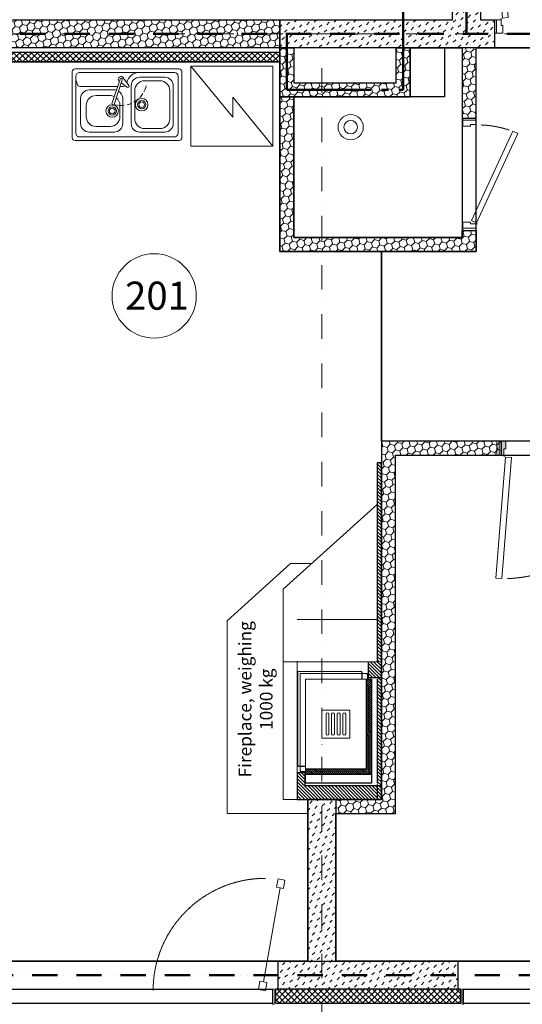
# Model space of a CAD drawing. Units: millimetres. Extents: x -605799 to 175604059, y -124063883 to 99794485.
# Drawn here: x -420725 to -417145, y 153114 to 160122 of the extents above; entities that cross this region are included whole.
import ezdxf

# ---------------------------------------------------------------- set-up
doc = ezdxf.new("R2010")
doc.units = ezdxf.units.MM
doc.header["$LTSCALE"] = 0.5
for name, pattern in [('ACAD_ISO12W100', [21, 12, -3, 0, -3, 0, -3]), ('Aec_Rating_2Hr', [37, 23, 1, -3, 2, -3, 2, -3]), ('DASHDOT', [1, 0.5, -0.25, 0, -0.25]), ('DASHED', [19.05, 12.7, -6.35]), ('HIDDEN', [9.525, 6.35, -3.175]), ('HIDDEN2', [4.7625, 3.175, -1.5875])]:
    doc.linetypes.add(name, pattern=pattern)
doc.layers.get('0').update_dxf_attribs({"lineweight": 18})
doc.layers.get('Defpoints').update_dxf_attribs({"color": 140, "lineweight": 18})
doc.layers.add('___perimeterarea_inside', color=131, linetype='Continuous', plot=False)
doc.layers.add('___roomsarea', color=130, linetype='Continuous', plot=False)
for name, color, linetype, lineweight, true_color in [('__AXIS', 7, 'DASHDOT', 15, 0xe600e6), ('__AXIS_Dim_Cut_wblock', 7, 'DASHDOT', 15, 0xe600e6), ('Electrical_equitments', 7, 'Continuous', 15, 0xc70000)]:
    doc.layers.add(name, color=color, linetype=linetype, lineweight=lineweight, true_color=true_color)
for name, color, linetype, lineweight in [('_Parking_place_TXT', 5, 'Continuous', 13), ('AKEN-PLAANIL', 51, 'Continuous', 15), ('Door_front', 3, 'Continuous', 13), ('Door_inner', 2, 'Continuous', 13), ('F_GLASS_colored', 200, 'Continuous', 13), ('Fireplace', 50, 'Continuous', 25), ('Fireplace_TXI', 7, 'Continuous', 25), ('Gypsum_H', 233, 'Continuous', 9), ('Insulation_H', 43, 'Continuous', 9), ('kanalizacia 50', 3, 'Continuous', 30), ('Light_block_H', 32, 'Continuous', 9), ('Light_partition_H', 32, 'Continuous', 9), ('otaxis nomeracia', 3, 'Continuous', 20), ('Sanitary_appliances', 7, 'Continuous', 5)]:
    doc.layers.add(name, color=color, linetype=linetype, lineweight=lineweight)
for name, color, linetype in [('Concrete', 151, 'Continuous'), ('Concrete_H', 252, 'Continuous'), ('Gypsum', 10, 'Continuous'), ('Hole', 7, 'Continuous'), ('Insulation', 40, 'Continuous'), ('Light__partition', 30, 'Continuous'), ('Light_block', 32, 'Continuous')]:
    doc.layers.add(name, color=color, linetype=linetype)
doc.layers.add('Wall-Fire-2hr-art', color=7, linetype='DASHED', true_color=0x0059b3)
doc.styles.add('BB', font='Isocp.shx')
pattern_1 = [(315, (-30, 96.47), (12.02082, 12.02082), [])]

# ---------------------------------------------------------------- blocks, each defined once
blk = doc.blocks.new('*U6222')
at = {"color": 1, "lineweight": 0, "true_color": 0xff0000}
for radius in [90, 48]:
    blk.add_circle((8065.7, -9414.9), radius, dxfattribs=at)
blk = doc.blocks.new('SU-10')
at = {"color": 0, "linetype": 'ByBlock', "lineweight": -2}
blk.add_lwpolyline([(-953, 42), (-941, 42), (-941, 95), (-985, 95), (-985, 0), (-953, 0)], close=True, dxfattribs=at)
blk.add_lwpolyline([(-47, 0), (-47, 42), (-59, 42), (-59, 95), (-15, 95), (-15, 0), (-48, 0), (-48, -10)], dxfattribs=at)
at = {"color": 0, "linetype": 'ByBlock', "lineweight": -2, "ltscale": 10}
blk.add_lwpolyline([(6.5, -901.6), (-57.9, -11.8), (-97.8, -14.7), (-33.4, -904.5)], close=True, dxfattribs=at)
at = {"color": 7, "linetype": 'Continuous', "lineweight": 9}
for start, end in [(182.61006, 188.53228), (191.9954, 199.27222), (204.04642, 210.53705), (216.37714, 222.76379), (228.39088, 234.70419), (240.05335, 246.36268), (251.87223, 257.9008), (262.23318, 267.27997)]:
    blk.add_arc((-48, -10), 904.8, start, end, dxfattribs=at)
at = {"layer": 'Defpoints', "color": 8, "lineweight": -2}
for points in [[(-985, 95), (-985, 0), (-1000, 0), (-1000, 95)], [(0, 95), (0, 0), (-15, 0), (-15, 95)]]:
    blk.add_lwpolyline(points, close=True, dxfattribs=at)
blk = doc.blocks.new('RU-1')
at = {"color": 0, "linetype": 'ByBlock', "lineweight": 13, "ltscale": 10}
blk.add_lwpolyline([(-987.8, 88.9), (-996.5, 39.7), (-937.4, 29.3), (-933.1, 53.9), (-263.4, -64.2), (-267.8, -88.8), (-208.7, -99.2), (-200, -50), (-259.1, -39.6), (-263.4, -64.2), (-933.1, 53.9), (-928.8, 78.5), (-987.8, 88.9), (-996.5, 39.7)], dxfattribs=at)
at = {"color": 7, "linetype": 'HIDDEN', "lineweight": 9}
blk.add_arc((-200, -50), 800, 180, 270, dxfattribs=at)
blk = doc.blocks.new('SU-09')
at = {"true_color": 0x7d7d7d}
h = blk.add_hatch(color=8, dxfattribs=at)
h.dxf.hatch_style = 1
h.paths.add_polyline_path([(63.6, 100), (16.2, 100), (16.2, 0), (50.7, 0), (50.7, 45.3), (63.6, 45.3)])
h = blk.add_hatch(color=8, dxfattribs=at)
h.dxf.hatch_style = 1
h.paths.add_polyline_path([(919.3, 45.3), (906.4, 45.3), (906.4, 100), (953.8, 100), (953.8, 0), (919.3, 0)])
at = {"color": 0, "linetype": 'ByBlock', "lineweight": 13}
blk.add_lwpolyline([(50.7, 0), (50.7, 45.3), (63.6, 45.3), (63.6, 100), (16.2, 100), (16.2, 0), (51.7, 0), (51.7, -10.8)], dxfattribs=at)
blk.add_lwpolyline([(919.3, 45.3), (906.4, 45.3), (906.4, 100), (953.8, 100), (953.8, 0), (919.3, 0)], close=True, dxfattribs=at)
at = {"color": 0, "linetype": 'ByBlock', "lineweight": 13, "ltscale": 10}
blk.add_lwpolyline([(-5.8, -874.4), (62.4, -12.7), (105.4, -16.1), (37.2, -877.8)], close=True, dxfattribs=at)
at = {"color": 7, "linetype": 'HIDDEN', "lineweight": 9}
blk.add_arc((51.7, -10.8), 867.4, 271.55887, 357.38994, dxfattribs=at)
at = {"layer": 'Defpoints', "color": 8, "linetype": 'Continuous', "lineweight": -2}
for points in [[(16.2, 100), (0, 100), (0, 0), (16.2, 0)], [(953.8, 100), (970, 100), (970, 0), (953.8, 0)]]:
    blk.add_lwpolyline(points, close=True, dxfattribs=at)
blk = doc.blocks.new('Fireplace-1')
at = {"layer": 'Fireplace', "linetype": 'Continuous', "lineweight": 9}
h = blk.add_hatch(dxfattribs=at)
h.set_pattern_fill('_USER', scale=17, angle=315, style=0, pattern_type=0)
h.set_pattern_definition(pattern_1)
h.paths.add_polyline_path([(0, 2396.5), (-30, 2396.5), (-30, 980), (0, 980)])
h = blk.add_hatch(dxfattribs=at)
h.set_pattern_fill('_USER', scale=17, angle=315, style=0, pattern_type=0)
h.set_pattern_definition([(315, (-95, 866.47), (12.0208, 12.0208), [])])
h.paths.add_polyline_path([(0, 980), (-95, 980), (-95, 866.5), (0, 866.5)])
h = blk.add_hatch(dxfattribs=at)
h.set_pattern_fill('_USER', scale=10, angle=45, style=0, pattern_type=0)
h.set_pattern_definition([(135, (804.789, 8545.469), (7.071068, 7.071068), [])])
h.paths.add_polyline_path([(-110, 856.5), (-70, 856.5), (-70, 536.5), (-110, 536.5)])
h.paths.add_polyline_path([(-110, 536.5), (-70, 536.5), (-70, 176.5), (-540, 176.5), (-540, 216.5), (-110, 216.5)])
h = blk.add_hatch(dxfattribs=at)
h.set_pattern_fill('_USER', scale=17, angle=315, style=0, pattern_type=0)
h.set_pattern_definition(pattern_1)
h.paths.add_polyline_path([(0, 866.5), (-30, 866.5), (-30, 96.5), (0, 96.5), (0, 456.8, -0.140897), (-22.9, 536.5, -0.140897), (0, 616.1)])
at = {"layer": 'Fireplace'}
h = blk.add_hatch(dxfattribs=at)
h.set_pattern_fill('_USER', color=256, scale=17, angle=315, style=0, pattern_type=0)
h.set_pattern_definition(pattern_1)
h.paths.add_polyline_path([(0, 616.1, 0.140897), (-22.9, 536.5, 0.140897), (0, 456.8)])
at = {"layer": 'Fireplace', "linetype": 'Continuous', "lineweight": 9}
h = blk.add_hatch(dxfattribs=at)
h.set_pattern_fill('_USER', scale=17, angle=45, style=0, pattern_type=0)
h.set_pattern_definition([(135, (804.789, 8545.47), (12.020815, 12.020815), [])])
h.paths.add_polyline_path([(-600, 190), (-545, 190), (-545, 96.5), (-30, 96.5), (-30, 0), (-600, 0)])
h.paths.add_polyline_path([(-30, 96.5), (0, 96.5), (0, 0), (-30, 0)])
at = {"layer": 'Fireplace'}
for p, q in [((-30, 2396.5), (-30, 980)), ((0, 2396.5), (-30, 2396.5)), ((0, 0), (0, 2396.5)), ((-95, 980), (-95, 866.5)), ((-140, 906.5), (-140, 896.5)), ((-140, 896.5), (-140, 856.5)), ((-110, 856.5), (-110, 216.5)), ((-100, 886.5), (-100, 856.5)), ((0, 866.5), (-95, 866.5)), ((-70, 856.5), (-70, 116.5)), ((-30, 856.5), (-30, 116.5)), ((-580, 236.5), (-590, 236.5)), ((-580, 236.5), (-540, 236.5)), ((-110, 216.5), (-540, 216.5)), ((-600, 190), (-600, 0)), ((-545, 190), (-600, 190)), ((-540, 196.5), (-570, 196.5)), ((-545, 190), (-545, 96.5)), ((-70, 176.5), (-540, 176.5)), ((0, 96.5), (-545, 96.5)), ((-70, 116.5), (-540, 116.5)), ((-600, 0), (0, 0))]:
    blk.add_line(p, q, dxfattribs=at)
at = {"layer": 'Fireplace', "lineweight": 9}
for p, q in [((-700, 1496.5), (-30, 2100)), ((-700, 0), (-700, 1496.5)), ((-595, 911.5), (-595, 241.5)), ((-145, 911.5), (-595, 911.5)), ((-580, 896.5), (-580, 206.5)), ((-110, 896.5), (-580, 896.5)), ((-540, 856.5), (-540, 116.5)), ((-70, 856.5), (-540, 856.5)), ((-700, 0), (-600, 0))]:
    blk.add_line(p, q, dxfattribs=at)
at = {"layer": 'Fireplace', "linetype": 'HIDDEN2', "lineweight": 9, "ltscale": 500}
for p, q in [((-600, 190), (-600, 1280)), ((-600, 1280), (-30, 1280)), ((-700, 980), (0, 980))]:
    blk.add_line(p, q, dxfattribs=at)
at = {"layer": 'Fireplace', "linetype": 'HIDDEN', "ltscale": 0.5}
blk.add_line((-30, 866.5), (-30, 0), dxfattribs=at)
at = {"layer": 'Fireplace', "color": 7, "linetype": 'Continuous', "lineweight": 9}
for p, q in [((-425, 636.5), (-425, 436.5)), ((-225, 636.5), (-425, 636.5)), ((-225, 636.5), (-225, 436.5)), ((-225, 436.5), (-425, 436.5))]:
    blk.add_line(p, q, dxfattribs=at)
for points in [[(-375, 606.5), (-375, 466.5, -1), (-395, 466.5), (-395, 606.5, -1)], [(-335, 606.5), (-335, 466.5, -1), (-355, 466.5), (-355, 606.5, -1)], [(-295, 606.5), (-295, 466.5, -1), (-315, 466.5), (-315, 606.5, -1)], [(-255, 606.5), (-255, 466.5, -1), (-275, 466.5), (-275, 606.5, -1)]]:
    blk.add_lwpolyline(points, format="xyb", close=True, dxfattribs=at)
at = {"layer": 'Fireplace'}
for centre, radius, start, end in [((-145, 906.5), 5, 0, 90), ((-110, 886.5), 10, 0, 90), ((-590, 241.5), 5, 180, 270), ((-570, 206.5), 10, 180, 270)]:
    blk.add_arc(centre, radius, start, end, dxfattribs=at)
blk = doc.blocks.new('VALAMU-KYYK')
at = {"color": 0, "linetype": 'ByBlock', "lineweight": -2}
for p, q in [((270, 450), (90, 450)), ((30, 390), (30, 120)), ((330, 120), (330, 390)), ((-56, 89.1), (-55.1, 89.8)), ((90, 60), (270, 60))]:
    blk.add_line(p, q, dxfattribs=at)
for points in [[(390, 20), (390, 490, 0.414214), (370, 510), (-370, 510, 0.414214), (-390, 490), (-390, 20, 0.414214), (-370, 0), (370, 0, 0.414214)], [(-49.4, 72.5, 1), (-34.2, 77.5), (-91.8, 253.3, 1), (-107, 248.3)]]:
    blk.add_lwpolyline(points, format="xyb", close=True, dxfattribs=at)
at = {"color": 0, "linetype": 'ByBlock', "lineweight": 9}
for points in [[(335, 25, 0.414214), (365, 55), (365, 455, 0.414214), (335, 485), (-335, 485, 0.414214), (-365, 455), (-365, 55, 0.414214), (-335, 25)], [(55, 355), (55, 155, 0.414214), (125, 85), (235, 85, 0.414214), (305, 155), (305, 355, 0.414214), (235, 425), (125, 425, 0.414214)]]:
    blk.add_lwpolyline(points, format="xyb", close=True, dxfattribs=at)
at = {"color": 0, "linetype": 'ByBlock', "lineweight": -2}
for points in [[(-60.5, 157.7, 0.270645), (-30, 210), (-30, 390, 0.414214), (-90, 450), (-270, 450, 0.414214), (-330, 390), (-330, 210, 0.414214), (-270, 150), (-90, 150, 0.061464), (-75.4, 151.8, 0.061464)], [(-55.1, 89.9, 1.222786), (-23.8, 66.4), (12.9, 118.4, 1), (1.6, 129.7), (-41.4, 99.4)]]:
    blk.add_lwpolyline(points, format="xyb", dxfattribs=at)
at = {"color": 0, "linetype": 'ByBlock', "lineweight": 9}
for points in [[(-76.2, 205.4, 0.22726), (-50, 260), (-50, 340, 0.414214), (-120, 410), (-220, 410, 0.414214), (-290, 340), (-290, 260, 0.414214), (-220, 190), (-120, 190, 0.110684), (-90.1, 196.7)], [(-365, 77.6, 0.083228), (-355.8, 107.6, -0.3764), (-336, 125), (-66.6, 125)], [(-49.8, 125), (-24, 125, -0.171682), (-11.4, 120.6)], [(90, 25, -0.344364), (-2.2, 97)]]:
    blk.add_lwpolyline(points, format="xyb", dxfattribs=at)
at = {"color": 0, "linetype": 'ByBlock', "lineweight": -2}
for centre in [(-105, 300), (105, 255)]:
    blk.add_circle(centre, 30, dxfattribs=at)
at = {"color": 0, "linetype": 'ByBlock', "lineweight": 9}
for centre in [(-105, 300), (105, 255)]:
    blk.add_circle(centre, 20, dxfattribs=at)
at = {"color": 0, "linetype": 'ByBlock', "lineweight": -2}
for centre, start, end in [((90, 390), 90, 180), ((270, 390), 0, 90), ((90, 120), 180, 270), ((270, 120), 270, 0)]:
    blk.add_arc(centre, 60, start, end, dxfattribs=at)
at = {"color": 7, "linetype": 'ByBlock', "lineweight": 9}
for start, end in [(83.0688, 102.87779), (66.82427, 75.99061), (48.77254, 61.04559), (32.83752, 43.71752), (14.69438, 28.85429)]:
    blk.add_arc((-41.8, 75), 185, start, end, dxfattribs=at)
blk = doc.blocks.new('SU-0815')
at = {"color": 0, "linetype": 'ByBlock', "lineweight": 13, "ltscale": 10}
blk.add_lwpolyline([(690.4, 295.8), (53.1, 1.3), (69.9, -35), (707.1, 259.5)], close=True, dxfattribs=at)
at = {"color": 0, "linetype": 'ByBlock', "lineweight": 13}
blk.add_lwpolyline([(47, 0), (47, -42), (59, -42), (59, -95), (15, -95), (15, 0), (48, 0), (48, 10)], dxfattribs=at)
blk.add_lwpolyline([(753, -42), (741, -42), (741, -95), (785, -95), (785, 0), (753, 0)], close=True, dxfattribs=at)
at = {"color": 7, "linetype": 'HIDDEN', "lineweight": 9}
blk.add_arc((48, 10), 703.1, 2.03251, 18.63665, dxfattribs=at)
at = {"layer": 'Defpoints', "color": 8, "linetype": 'Continuous', "lineweight": -2}
for points in [[(0, -95), (0, 0), (15, 0), (15, -95)], [(785, -95), (785, 0), (800, 0), (800, -95)]]:
    blk.add_lwpolyline(points, close=True, dxfattribs=at)
blk = doc.blocks.new('Axis_Dim_3-floor')
at = {"layer": '__AXIS', "ltscale": 700}
for p, q in [((17037.2388052, -8750), (-3300, -8750)), ((7860, -8996.1345377), (7860, -20600.1350401))]:
    blk.add_line(p, q, dxfattribs=at)
blk = doc.blocks.new('3_FLOOR_v01')
at = {"layer": 'Concrete_H', "lineweight": 5}
h = blk.add_hatch(dxfattribs=at)
h.set_pattern_fill('MUDST', color=256, scale=100, angle=45, style=0, double=1)
h.set_pattern_definition([(45, (100, -17800), (17.67767, 53.03301), [25, -25, 0, -25, 0, -25])])
edge = h.paths.add_edge_path()
edge.add_line((7650, -4700), (7650, -4900))
edge.add_line((15740, -10700), (15540, -10700))
edge.add_line((15740, -9700), (15540, -9700))
h = blk.add_hatch(dxfattribs=at)
h.set_pattern_fill('MUDST', color=256, scale=100, angle=45, style=0, double=1)
h.set_pattern_definition([(45, (1200, -16550), (17.67767, 53.03301), [25, -25, 0, -25, 0, -25])])
h.paths.add_polyline_path([(7560, -8650), (8790, -8650), (8790, -6750), (7560, -6750), (7560, -6550), (9090, -6550), (9090, -6750), (8990, -6750), (8990, -8650), (9090, -8650), (9090, -8850), (7560, -8850)])
h = blk.add_hatch(dxfattribs=at)
h.set_pattern_fill('MUDST', color=256, scale=100, angle=45, style=0, double=1)
h.set_pattern_definition([(45, (7550, -15551), (17.67767, 53.033), [25, -25, 0, -25, 0, -25])])
h.paths.add_polyline_path([(7550, -15550), (7550, -15350), (7760, -15350), (7760, -14200), (7960, -14200), (7960, -15350), (8830, -15350), (8830, -15550), (7550, -15549)])
at = {"layer": 'Gypsum_H'}
h = blk.add_hatch(dxfattribs=at)
h.set_pattern_fill('_USER', color=256, scale=30, angle=135, style=0, double=1, pattern_type=0)
h.set_pattern_definition([(135, (6020, -8950), (-21.2132, -21.2132), []), (225, (6020, -8950), (21.2132, -21.2132), [])])
h.paths.add_polyline_path([(7560, -8880), (7560, -8950), (3060, -8950), (3060, -8880)])
at = {"layer": 'Insulation_H', "lineweight": 5}
h = blk.add_hatch(dxfattribs=at)
h.set_pattern_fill('_USER', color=256, scale=30, angle=45, style=0, double=1, pattern_type=0)
h.set_pattern_definition([(45, (6e-09, -15650), (-21.2132, 21.2132), []), (135, (6e-09, -15650), (-21.2132, -21.2132), [])])
h.paths.add_polyline_path([(7530, -15650), (8850, -15650), (8850, -15550), (7530, -15550)])
at = {"layer": 'Light_block_H', "lineweight": 5}
h = blk.add_hatch(dxfattribs=at)
h.set_pattern_fill('HONEY', color=256, scale=250, angle=45, style=0, double=1)
h.set_pattern_definition([(45, (2610, -16800), (14.00899, 52.28227), [31.25, -62.5]), (165, (2610, -16800), (-52.28227, -14.00899), [31.25, -62.5]), (105, (2610, -16800), (-38.27328, 38.27328), [-62.5, 31.25])])
h.paths.add_polyline_path([(7560, -8850), (4660, -8850), (4660, -8650), (7560, -8650)])
h = blk.add_hatch(dxfattribs=at)
h.set_pattern_fill('HONEY', color=256, scale=250, angle=45, style=0, double=1)
h.set_pattern_definition([(45, (7560, -9200), (14.009, 52.2823), [31.25, -62.5]), (165, (7560, -9200), (-52.2823, -14.009), [31.25, -62.5]), (105, (7560, -9200), (-38.2733, 38.2733), [-62.5, 31.25])])
h.paths.add_polyline_path([(7660, -8850), (7660, -9100), (8390, -9100), (8390, -8850), (8490, -8850), (8490, -9200), (7560, -9200), (7560, -8850)])
at = {"layer": 'Light_partition_H', "lineweight": 5}
h = blk.add_hatch(dxfattribs=at)
h.set_pattern_fill('HONEY', color=256, scale=250, angle=45, style=0, double=1)
h.set_pattern_definition([(45, (8860, -10531.717), (14.009, 52.28227), [31.25, -62.5]), (165, (8860, -10531.717), (-52.28227, -14.009), [31.25, -62.5]), (105, (8860, -10531.717), (-38.27328, 38.27328), [-62.5, 31.25])])
h.paths.add_polyline_path([(8860, -9350), (8960, -9350), (8960, -8850), (8860, -8850)])
h = blk.add_hatch(dxfattribs=at)
h.set_pattern_fill('HONEY', color=256, scale=250, angle=45, style=0, double=1)
h.set_pattern_definition([(45, (7560, -10300), (14.009, 52.28227), [31.25, -62.5]), (165, (7560, -10300), (-52.28227, -14.009), [31.25, -62.5]), (105, (7560, -10300), (-38.27328, 38.27328), [-62.5, 31.25])])
h.paths.add_polyline_path([(8860, -10150), (8960, -10150), (8960, -10300), (7560, -10300), (7560, -9200), (7660, -9200), (7660, -10200), (8860, -10200)])
h = blk.add_hatch(dxfattribs=at)
h.set_pattern_fill('HONEY', color=256, scale=250, angle=45, style=0, double=1)
h.set_pattern_definition([(45, (7960, -14300), (14.009, 52.28227), [31.25, -62.5]), (165, (7960, -14300), (-52.28227, -14.009), [31.25, -62.5]), (105, (7960, -14300), (-38.27328, 38.27328), [-62.5, 31.25])])
h.paths.add_polyline_path([(7960, -14300), (8385, -14300), (8385, -11750), (9140, -11750), (9140, -11650), (8285, -11650), (8285, -14200), (7960, -14200)])
at = {"layer": '___perimeterarea_inside'}
blk.add_lwpolyline([(3060, -15350), (13810, -15350), (13810, -8850), (8735, -8850), (8735, -9200), (7560, -9200), (7560, -8950), (3060, -8950), (3060, -15350)], dxfattribs=at)
at = {"layer": '___roomsarea'}
for points in [[(7660, -10200), (7660, -9200), (8490, -9200), (8490, -8850), (8860, -8850), (8860, -10200), (7660, -10200)], [(8285, -11650), (8285, -10300), (8960, -10300), (8960, -8850), (10360, -8850), (10360, -10200), (11260, -10200), (11260, -11650), (8285, -11650)], [(3060, -15350), (3060, -8950), (7560, -8950), (7560, -10300), (8285, -10300), (8285, -14200), (7760, -14200), (7760, -15350), (3060, -15350)], [(7960, -15350), (7960, -14300), (8385, -14300), (8385, -11750), (13810, -11750), (13810, -15350), (7960, -15350)]]:
    blk.add_lwpolyline(points, dxfattribs=at)
at = {"layer": 'Concrete'}
for points in [[(7560, -8650), (8790, -8650), (8790, -6750), (7560, -6750), (7560, -6550), (9090, -6550), (9090, -6750), (8990, -6750), (8990, -8650), (9090, -8650), (9090, -8850), (7560, -8850), (7560, -8650)], [(7550, -15550), (7550, -15350), (7760, -15350), (7760, -14200), (7960, -14200), (7960, -15350), (8830, -15350), (8830, -15550), (7550, -15549)]]:
    blk.add_lwpolyline(points, close=True, dxfattribs=at)
at = {"layer": 'Electrical_equitments', "linetype": 'HIDDEN', "lineweight": 9, "ltscale": 600}
blk.add_lwpolyline([(7511.5, -9550), (6926.5, -9550), (6926.5, -8980), (7226.5, -9344.1), (7226.5, -9200.9), (7511.5, -9550), (7511.5, -8980), (6926.5, -8980)], dxfattribs=at)
at = {"layer": 'F_GLASS_colored'}
for points, elevation in [([(7510, -15656), (7520, -15656), (7520, -15551), (7510, -15551)], 9829), ([(8870, -15656), (8860, -15656), (8860, -15551), (8870, -15551)], 9830)]:
    blk.add_lwpolyline(points, close=True, dxfattribs=dict(at, elevation=elevation))
at = {"layer": 'Fireplace', "color": 7, "linetype": 'Continuous', "lineweight": 9}
for p, q in [((7185, -12927.5), (7637.4, -12520)), ((7789.9, -12520), (7637.4, -12520)), ((7185, -14300), (7185, -12927.5)), ((7760, -14300), (7185, -14300))]:
    blk.add_line(p, q, dxfattribs=at)
at = {"layer": 'Gypsum'}
blk.add_lwpolyline([(7560, -8880), (7560, -8950), (3060, -8950), (3060, -8880)], close=True, dxfattribs=at)
at = {"layer": 'Hole'}
for p, q in [((3545, -15551), (7510, -15551, 9829)), ((8870, -15551), (10410, -15551)), ((3545, -15651, 9829), (7510, -15651, 9829)), ((8870, -15651), (10410, -15651))]:
    blk.add_line(p, q, dxfattribs=at)
at = {"layer": 'Insulation'}
blk.add_lwpolyline([(7530, -15650), (8850, -15650), (8850, -15550), (7530, -15550)], close=True, dxfattribs=at)
at = {"layer": 'Light__partition'}
blk.add_lwpolyline([(8860, -9350), (8960, -9350), (8960, -8850), (8860, -8850)], close=True, dxfattribs=at)
for points in [[(8860, -10150), (8960, -10150), (8960, -10300), (7560, -10300), (7560, -9200), (7660, -9200), (7660, -10200), (8860, -10200), (8860, -10150)], [(7960, -14300), (8385, -14300), (8385, -11750), (9140, -11750), (9140, -11650), (8285, -11650), (8285, -14200), (7960, -14200), (7960, -14300)]]:
    blk.add_lwpolyline(points, dxfattribs=at)
at = {"layer": 'Light_block'}
blk.add_lwpolyline([(7560, -8850), (4660, -8850), (4660, -8650), (7560, -8650)], close=True, dxfattribs=at)
blk.add_lwpolyline([(7660, -8850), (7660, -9100), (8390, -9100), (8390, -8850), (8490, -8850), (8490, -9200), (7560, -9200), (7560, -8850), (7660, -8850)], dxfattribs=at)
at = {"layer": '__AXIS_Dim_Cut_wblock'}
blk.add_blockref('Axis_Dim_3-floor', (0, 0), dxfattribs=at)
at = {"layer": 'AKEN-PLAANIL', "ltscale": 0.05, "extrusion": (0, 0, -1), "xscale": -1.000000000000004, "zscale": -1.000000000000004, "rotation": 90}
blk.add_blockref('RU-1', (-7508.6, -15761.4, -9829), dxfattribs=at)
at = {"layer": 'Door_front', "extrusion": (0, 0, -1), "xscale": -1, "zscale": -1, "rotation": 180}
blk.add_blockref('SU-10', (-9090, -8650), dxfattribs=at)
at = {"layer": 'Door_inner', "extrusion": (0, 0, -1), "zscale": -1, "rotation": 90}
blk.add_blockref('SU-0815', (-8960, -10150), dxfattribs=at)
at = {"layer": 'Door_inner'}
blk.add_blockref('SU-09', (9106.1, -11750), dxfattribs=at)
at = {"layer": 'Fireplace'}
blk.add_blockref('Fireplace-1', (8285, -14200), dxfattribs=at)
at = {"layer": 'Sanitary_appliances', "extrusion": (0, 0, -1), "zscale": -1, "rotation": 180.0000000066701}
blk.add_blockref('VALAMU-KYYK', (-6472.5, -8999.9), dxfattribs=at)
at = {"layer": 'Fireplace_TXI', "insert": (7269, -13486.6), "char_height": 90, "width": 1290.893, "attachment_point": 2, "rotation": 90, "style": 'BB'}
blk.add_mtext('{\\fArial|b0|i0|c0|p34;Fireplace, weighing 1000 kg}', dxfattribs=at)
blk = doc.blocks.new('fenebi')
at = {"layer": '_Parking_place_TXT', "ltscale": 2, "char_height": 900, "width": 175956039.3618995, "attachment_point": 1}
for s, insert, rotation in [('{\\fArial|b0|i0|c186|p34;11}', (-720852.74189, -362355.2497), 34.687105636), ('{\\fArial|b0|i0|c186|p34;12}', (-719373.09622, -364493.15726), 34.687105636), ('{\\fArial|b0|i0|c186|p34;55}', (-730878.8303, -369294.30477), 34.687105636), ('{\\fArial|b0|i0|c186|p34;56}', (-729399.18464, -371432.21232), 34.687105636), ('{\\fArial|b0|i0|c186|p34;53}', (-733340.3876, -363740.21369), 23.236609084), ('{\\fArial|b0|i0|c186|p34;54}', (-732314.61192, -366129.31064), 23.236609084), ('{\\fArial|b0|i0|c186|p34;09}', (-723291.0609, -355425.53331), 14.688424951), ('{\\fArial|b0|i0|c186|p34;10}', (-722631.79833, -357940.56271), 14.688424951), ('{\\fArial|b0|i0|c186|p34;51}', (-735085.72763, -358517.25954), 14.688424951), ('{\\fArial|b0|i0|c186|p34;52}', (-734426.46505, -361032.28894), 14.688424951), ('{\\fArial|b0|i0|c186|p34;18}', (-687220.86283, -369219.924), 0.952898937), ('{\\fArial|b0|i0|c186|p34;16}', (-692420.49463, -369281.80331), 0.952898937), ('{\\fArial|b0|i0|c186|p34;17}', (-689820.67873, -369250.86366), 0.952898937), ('{\\fArial|b0|i0|c186|p34;15}', (-695020.31054, -369312.74297), 0.952898937), ('{\\fArial|b0|i0|c186|p34;64}', (-687070.51293, -380909.16147), 0.952898937), ('{\\fArial|b0|i0|c186|p34;62}', (-692270.14474, -380971.04079), 0.952898937), ('{\\fArial|b0|i0|c186|p34;63}', (-689670.32883, -380940.10113), 0.952898937), ('{\\fArial|b0|i0|c186|p34;61}', (-694869.96064, -381001.98045), 0.952898937)]:
    blk.add_mtext(s, dxfattribs=dict(at, insert=insert, rotation=rotation))

msp = doc.modelspace()

# ---------------------------------------------------------------- linework, layer by layer
at = {"transparency": 33554648}
for centre in [(-420066.1623279, 159471.9192377), (-419856.1623279, 159516.9192377)]:
    msp.add_circle(centre, 44, dxfattribs=at)
at = {"layer": 'otaxis nomeracia'}
msp.add_circle((-419766.9352454, 158156.2328614), 300, dxfattribs=at)
at = {"layer": 'Wall-Fire-2hr-art', "linetype": 'Aec_Rating_2Hr', "lineweight": 50, "ltscale": 50}
msp.add_line((-417543.2275687, 160021.7975553), (-417543.2275687, 162121.7975553), dxfattribs=at)
at = {"layer": 'Wall-Fire-2hr-art', "linetype": 'ACAD_ISO12W100', "lineweight": 50, "ltscale": 30}
for points in [[(-417993.2275687, 160021.7975553), (-417993.2275687, 162121.7975553), (-409573.2275687, 162121.7975553)], [(-425133.2275687, 160021.7975553), (-409573.2275687, 160021.7975553)], [(-423473.2275687, 153321.2975553), (-412523.2275687, 153321.2975553)]]:
    msp.add_lwpolyline(points, dxfattribs=at)
at = {"layer": 'Wall-Fire-2hr-art', "linetype": 'Aec_Rating_2Hr', "lineweight": 50, "ltscale": 50}
msp.add_lwpolyline([(-418823.2275687, 160021.7975552), (-418823.2275687, 159621.7975553), (-417993.2275687, 159621.7975553), (-417993.2275687, 160021.7975552)], dxfattribs=at)

# ---------------------------------------------------------------- block references
for name, p in [('fenebi', (269183.7415059, 21227.937252, -824500)), ('*U6222', (-426433.2275688, 168771.7975553))]:
    msp.add_blockref(name, p)
at = {"layer": 'kanalizacia 50', "transparency": 33554648}
msp.add_blockref('3_FLOOR_v01', (-426433.2275687, 168771.7975553), dxfattribs=at)

# ---------------------------------------------------------------- texts
at = {"layer": 'otaxis nomeracia', "insert": (-419973.9926138, 158257.5258014), "char_height": 200, "attachment_point": 1}
msp.add_mtext_dynamic_manual_height_columns('{\\fArial|b0|i0|c0|p34;201}', width=448.057368355, gutter_width=1250, heights=[0], dxfattribs=at)

doc.saveas('drawing.dxf')
